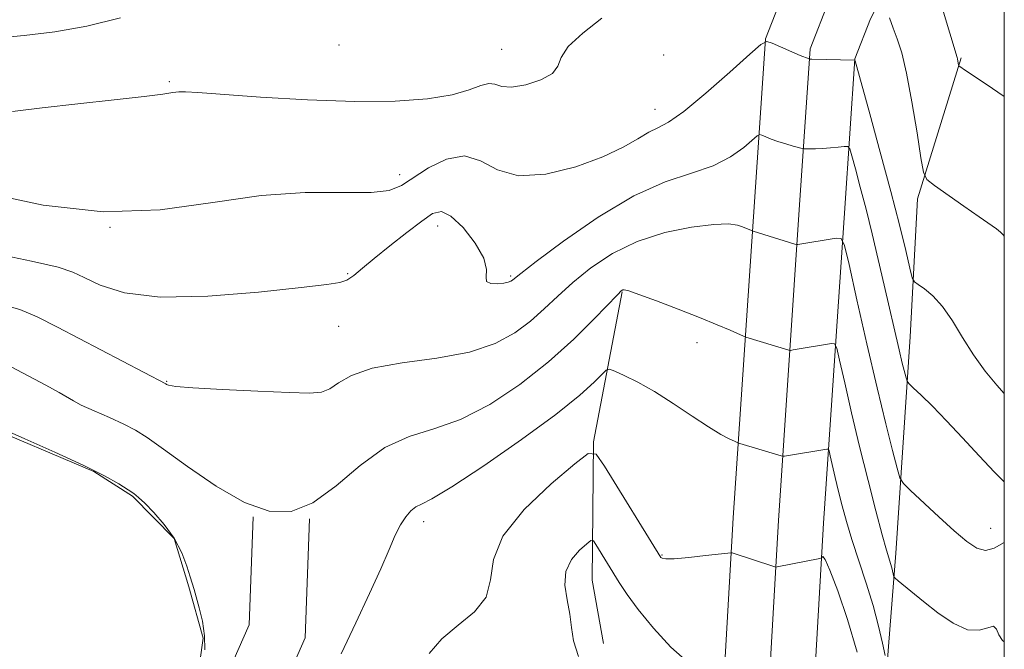
# Model space of a CAD drawing. Extents: x 2069800 to 2072700, y 324800 to 327700.
# Drawn here: x 2072353 to 2072500, y 325677 to 325771 of the extents above; entities that cross this region are included whole.
import ezdxf

# ---------------------------------------------------------------- set-up
doc = ezdxf.new("R2010")
doc.units = 0
doc.header["$MEASUREMENT"] = 0
for name, color, linetype, lineweight in [('32000', 7, 'Continuous', 0), ('DTM HARD BREAKLINE', 7, 'Continuous', 0), ('DTM SPOT ELEVATION', 2, 'Continuous', 13), ('INDEX CONTOUR', 41, 'Continuous', 13), ('INTERMEDIATE CONTOUR', 44, 'Continuous', 0), ('INTERMEDIATE CONTOUR DEPRESSION', 44, 'Continuous', 0), ('POND', 7, 'Continuous', 0)]:
    doc.layers.add(name, color=color, linetype=linetype, lineweight=lineweight)

msp = doc.modelspace()

# ---------------------------------------------------------------- linework, layer by layer
at = {"layer": '32000', "flags": 128}
msp.add_lwpolyline([(2070000, 325000), (2072500, 325000), (2072500, 327500), (2070000, 327500), (2070000, 325000)], dxfattribs=at)
at = {"layer": 'DTM HARD BREAKLINE'}
for points in [[(2072442.89, 325483.57, 1175.64), (2072449.78, 325519.16, 1180.77), (2072451.53, 325560.78, 1185.37), (2072455.18, 325610.86, 1190.65), (2072457.45, 325658.63, 1196.27), (2072459.63, 325696.69, 1200.59), (2072462.8, 325743.66, 1206.55), (2072464.45, 325767.93, 1210.03), (2072467.78, 325776.45, 1211.31), (2072471.64, 325783.95, 1212.61), (2072476.24, 325791.03, 1213.92), (2072481.54, 325797.61, 1215.23), (2072487.47, 325803.61, 1216.51), (2072493.98, 325808.99, 1217.77), (2072500, 325813.015, 1218.806)], [(2072449.42, 325481.77, 1175.84), (2072456.5, 325518.37, 1180.97), (2072458.27, 325560.39, 1185.57), (2072461.92, 325610.45, 1190.85), (2072464.19, 325658.28, 1196.47), (2072466.37, 325696.27, 1200.79), (2072469.53, 325743.2, 1206.75), (2072471.11, 325766.44, 1210.23), (2072473.94, 325773.67, 1211.51), (2072477.49, 325780.56, 1212.81), (2072481.71, 325787.07, 1214.12), (2072486.58, 325793.11, 1215.43), (2072492.03, 325798.63, 1216.71), (2072498.02, 325803.57, 1217.97), (2072500, 325804.894, 1218.341)], [(2072455.95, 325479.97, 1175.64), (2072463.22, 325517.58, 1180.77), (2072465.01, 325560, 1185.37), (2072468.66, 325610.04, 1190.65), (2072470.93, 325657.93, 1196.27), (2072473.11, 325695.85, 1200.59), (2072476.26, 325742.74, 1206.55), (2072477.77, 325764.95, 1210.03), (2072480.1, 325770.88, 1211.31), (2072483.33, 325777.17, 1212.61), (2072487.19, 325783.1, 1213.92), (2072491.62, 325788.61, 1215.23), (2072496.59, 325793.64, 1216.51), (2072500, 325796.457, 1217.297)], [(2072493.56, 325765.09, 1214.14), (2072487.08, 325744.13, 1211.63), (2072485.98, 325723.57, 1208.91), (2072483.86, 325691.39, 1204.55), (2072481.3, 325659.22, 1199.61), (2072479.18, 325627.04, 1195.69), (2072479.8, 325600.64, 1193.36), (2072475.37, 325560.89, 1187.84), (2072473.3, 325532.73, 1184.35), (2072470.74, 325501.45, 1180.09), (2072468.29, 325480.9, 1177.76), (2072464.11, 325465.74, 1176.11), (2072451.4, 325446.64, 1173.59), (2072447.97, 325417.6, 1171.07), (2072442.41, 325399.32, 1169.04), (2072439.22, 325392.65, 1167.63)], [(2072443.11, 325730.27, 1203.92), (2072438.86, 325707.95, 1200.14), (2072438.65, 325687.38, 1197.09), (2072440.34, 325677.97, 1196.17)], [(2072165.91, 325694.64, 1202.9), (2072172.93, 325681.15, 1202.95), (2072183.49, 325664.5, 1202.86), (2072194.99, 325652.3, 1202.61), (2072211.38, 325636.04, 1202.71), (2072234.52, 325624.62, 1202.86), (2072250.12, 325619.54, 1203.1), (2072269.74, 325613.97, 1203.1), (2072288.99, 325615.56, 1202.61), (2072314.53, 325620.67, 1202.9), (2072333.86, 325630.31, 1202.9), (2072363.11, 325647.45, 1203.05), (2072380.73, 325665.16, 1202.81), (2072387.6, 325680.75, 1203.05), (2072388.21, 325696.84, 1203.97)], [(2072157.39, 325690.21, 1202.9), (2072164.6, 325676.35, 1202.95), (2072175.87, 325658.58, 1202.86), (2072188.11, 325645.6, 1202.61), (2072205.73, 325628.12, 1202.71), (2072230.89, 325615.71, 1202.86), (2072247.38, 325610.34, 1203.1), (2072268.83, 325604.66, 1203.1), (2072290.28, 325606.43, 1202.61), (2072317.54, 325611.89, 1202.9), (2072338.28, 325622.24, 1202.9), (2072368.6, 325640.47, 1203.05), (2072387.79, 325660.34, 1202.81), (2072395.93, 325678.83, 1203.05), (2072396.6, 325696.52, 1203.97)]]:
    msp.add_polyline3d(points, dxfattribs=at)
at = {"layer": 'DTM SPOT ELEVATION'}
for p in [(2072400.99, 325766.99, 1213.3), (2072425.19, 325766.33, 1212.9), (2072449.32, 325765.49, 1210.1), (2072375.73, 325761.56, 1212.2), (2072448, 325757.42, 1210.7), (2072410.01, 325747.72, 1210.5), (2072366.87, 325739.86, 1210), (2072415.64, 325740.05, 1207.3), (2072402.25, 325732.98, 1208.2), (2072426.51, 325732.63, 1208.2), (2072400.95, 325725.15, 1207.1), (2072454.27, 325722.7, 1203.5), (2072375.32, 325716.99, 1206.1), (2072413.57, 325696.08, 1201.5), (2072497.96, 325695.09, 1206.7), (2072449.06, 325691.16, 1200.1)]:
    msp.add_point(p, dxfattribs=at)
at = {"layer": 'INDEX CONTOUR'}
for points in [[(2072348.539, 325744.952, 1210), (2072356.955, 325743.188, 1210), (2072365.886, 325742.197, 1210), (2072374.36, 325742.501, 1210), (2072382.196, 325743.574, 1210), (2072389.41, 325744.623, 1210), (2072395.954, 325745.059, 1210), (2072401.525, 325745.077, 1210), (2072405.75, 325745.071, 1210), (2072408.458, 325745.375, 1210), (2072410.274, 325746.081, 1210), (2072414.321, 325748.712, 1210), (2072416.991, 325750.019, 1210), (2072419.645, 325750.489, 1210), (2072422.05, 325749.74, 1210), (2072424.567, 325748.447, 1210), (2072427.708, 325747.558, 1210), (2072431.771, 325747.778, 1210), (2072436.203, 325748.866, 1210), (2072440.238, 325750.345, 1210), (2072443.288, 325751.796, 1210), (2072445.469, 325753.053, 1210), (2072447.077, 325754.008, 1210), (2072448.439, 325754.672, 1210), (2072450.021, 325755.515, 1210), (2072452.319, 325757.122, 1210), (2072455.597, 325759.828, 1210), (2072459.167, 325762.965, 1210), (2072462.113, 325765.617, 1210), (2072463.785, 325767.081, 1210), (2072464.654, 325767.509, 1210), (2072465.462, 325767.27, 1210), (2072469.634, 325765.448, 1210), (2072470.936, 325764.923, 1210), (2072471.026, 325764.909, 1210), (2072471.333, 325764.897, 1210), (2072477.748, 325764.757, 1210), (2072477.79, 325764.629, 1210), (2072479.978, 325756.75, 1210), (2072481.544, 325751.033, 1210), (2072483.102, 325745.217, 1210), (2072484.378, 325740.254, 1210), (2072485.326, 325736.411, 1210), (2072485.952, 325733.789, 1210), (2072486.308, 325732.379, 1210), (2072486.622, 325731.746, 1210), (2072487.157, 325731.349, 1210), (2072488.111, 325730.718, 1210), (2072489.386, 325729.672, 1210), (2072490.815, 325728.103, 1210), (2072492.268, 325725.965, 1210), (2072493.772, 325723.47, 1210), (2072495.394, 325720.892, 1210), (2072497.158, 325718.478, 1210), (2072498.903, 325716.376, 1210), (2072500, 325715.172, 1210)], [(2072414.407, 325676.505, 1200), (2072416.265, 325678.671, 1200), (2072418.689, 325680.686, 1200), (2072421.124, 325682.685, 1200), (2072422.861, 325684.875, 1200), (2072423.509, 325687.435, 1200), (2072423.947, 325690.446, 1200), (2072425.37, 325693.962, 1200), (2072428.549, 325697.913, 1200), (2072432.561, 325701.723, 1200), (2072436.059, 325704.692, 1200), (2072438.083, 325706.222, 1200), (2072439.233, 325706.131, 1200), (2072440.494, 325704.344, 1200), (2072448.891, 325690.774, 1200), (2072449.06, 325690.649, 1200), (2072449.609, 325690.564, 1200), (2072450.881, 325690.593, 1200), (2072453.043, 325690.781, 1200), (2072455.544, 325691.05, 1200), (2072458.842, 325691.432, 1200), (2072459.317, 325691.47, 1200), (2072459.491, 325691.442, 1200), (2072465.698, 325689.416, 1200), (2072465.995, 325689.346, 1200), (2072466.172, 325689.364, 1200), (2072472.536, 325690.622, 1200), (2072472.8, 325690.706, 1200), (2072472.888, 325690.811, 1200), (2072473.014, 325690.895, 1200), (2072473.349, 325690.462, 1200), (2072474.055, 325688.901, 1200), (2072475.217, 325685.798, 1200), (2072476.651, 325681.529, 1200), (2072478.101, 325676.675, 1200)]]:
    msp.add_polyline3d(points, dxfattribs=at)
at = {"layer": 'INTERMEDIATE CONTOUR'}
for points in [[(2072487.802, 325782.289, 1214), (2072492.981, 325765.142, 1214), (2072493.03, 325764.94, 1214), (2072493.195, 325763.975, 1214), (2072493.238, 325763.899, 1214), (2072494.349, 325763.12, 1214), (2072497.31, 325761.149, 1214), (2072500, 325759.33, 1214)], [(2072349.872, 325768.024, 1214), (2072354.138, 325768.416, 1214), (2072358.678, 325768.975, 1214), (2072363.453, 325769.802, 1214), (2072368.443, 325771.018, 1214)], [(2072352.374, 325757.104, 1212), (2072356.777, 325757.641, 1212), (2072362.106, 325758.24, 1212), (2072367.513, 325758.832, 1212), (2072371.98, 325759.336, 1212), (2072374.766, 325759.689, 1212), (2072376.265, 325759.904, 1212), (2072377.152, 325760.007, 1212), (2072378.127, 325760.017, 1212), (2072379.985, 325759.911, 1212), (2072389.287, 325759.239, 1212), (2072396.298, 325758.82, 1212), (2072403.329, 325758.576, 1212), (2072409.341, 325758.646, 1212), (2072414.154, 325759.006, 1212), (2072417.804, 325759.592, 1212), (2072420.367, 325760.31, 1212), (2072422.09, 325760.951, 1212), (2072423.26, 325761.276, 1212), (2072424.179, 325761.149, 1212), (2072425.192, 325760.838, 1212), (2072426.658, 325760.716, 1212), (2072428.763, 325761.065, 1212), (2072431.014, 325761.808, 1212), (2072432.746, 325762.778, 1212), (2072433.549, 325763.863, 1212), (2072434.039, 325765.142, 1212), (2072435.086, 325766.748, 1212), (2072437.277, 325768.752, 1212), (2072440.073, 325770.983, 1212)], [(2072482.888, 325771.037, 1212), (2072483.447, 325769.518, 1212), (2072484.058, 325767.917, 1212), (2072484.725, 325765.844, 1212), (2072485.462, 325762.793, 1212), (2072486.257, 325758.535, 1212), (2072487.007, 325753.949, 1212), (2072487.586, 325750.186, 1212), (2072487.96, 325748.057, 1212), (2072488.481, 325747.001, 1212), (2072489.597, 325746.112, 1212), (2072493.995, 325743.003, 1212), (2072496.237, 325741.436, 1212), (2072498.841, 325739.644, 1212), (2072499.458, 325739.164, 1212), (2072499.878, 325738.727, 1212), (2072500, 325738.567, 1212)], [(2072348.572, 325736.248, 1208), (2072355.214, 325734.859, 1208), (2072359.191, 325733.933, 1208), (2072361.358, 325733.221, 1208), (2072363.04, 325732.396, 1208), (2072365.412, 325731.266, 1208), (2072369.05, 325730.153, 1208), (2072374.379, 325729.505, 1208), (2072381.477, 325729.627, 1208), (2072389.017, 325730.24, 1208), (2072395.326, 325730.919, 1208), (2072399.175, 325731.349, 1208), (2072401.12, 325731.646, 1208), (2072402.161, 325732.039, 1208), (2072403.165, 325732.723, 1208), (2072404.455, 325733.777, 1208), (2072406.221, 325735.248, 1208), (2072408.539, 325737.115, 1208), (2072411.051, 325739.086, 1208), (2072413.282, 325740.8, 1208), (2072414.913, 325741.923, 1208), (2072416.222, 325742.238, 1208), (2072417.641, 325741.558, 1208), (2072419.434, 325739.827, 1208), (2072421.235, 325737.531, 1208), (2072422.512, 325735.287, 1208), (2072422.922, 325733.595, 1208), (2072422.869, 325732.472, 1208), (2072422.945, 325731.816, 1208), (2072423.582, 325731.523, 1208), (2072424.567, 325731.48, 1208), (2072425.529, 325731.574, 1208), (2072426.177, 325731.709, 1208), (2072426.552, 325731.861, 1208), (2072426.779, 325732.022, 1208), (2072427.075, 325732.27, 1208), (2072428.031, 325733.023, 1208), (2072430.335, 325734.784, 1208), (2072434.401, 325737.811, 1208), (2072439.555, 325741.392, 1208), (2072444.855, 325744.57, 1208), (2072449.521, 325746.645, 1208), (2072453.443, 325747.942, 1208), (2072456.676, 325749.042, 1208), (2072459.263, 325750.374, 1208), (2072461.21, 325751.764, 1208), (2072463.214, 325753.503, 1208), (2072463.579, 325753.684, 1208), (2072463.919, 325753.583, 1208), (2072464.486, 325753.338, 1208), (2072465.299, 325753.01, 1208), (2072466.314, 325752.644, 1208), (2072467.461, 325752.282, 1208), (2072468.567, 325751.964, 1208), (2072469.915, 325751.601, 1208), (2072470.2, 325751.552, 1208), (2072470.526, 325751.537, 1208), (2072471.092, 325751.529, 1208), (2072471.91, 325751.536, 1208), (2072472.945, 325751.583, 1208), (2072474.132, 325751.682, 1208), (2072475.285, 325751.804, 1208), (2072476.186, 325751.91, 1208), (2072476.696, 325751.915, 1208), (2072476.985, 325751.554, 1208), (2072477.299, 325750.518, 1208), (2072477.833, 325748.584, 1208), (2072478.565, 325745.871, 1208), (2072479.419, 325742.584, 1208), (2072480.327, 325738.925, 1208), (2072481.247, 325735.086, 1208), (2072482.141, 325731.254, 1208), (2072484.344, 325721.661, 1208), (2072484.82, 325719.665, 1208), (2072485.378, 325717.468, 1208), (2072485.522, 325717.005, 1208), (2072485.797, 325716.629, 1208), (2072486.433, 325716.018, 1208), (2072487.613, 325714.909, 1208), (2072489.297, 325713.268, 1208), (2072491.396, 325711.119, 1208), (2072493.789, 325708.546, 1208), (2072496.251, 325705.864, 1208), (2072498.529, 325703.445, 1208), (2072500, 325702.004, 1208)], [(2072350.211, 325728.57, 1206), (2072353.477, 325727.63, 1206), (2072356.047, 325726.556, 1206), (2072359.058, 325725.01, 1206), (2072375.18, 325716.591, 1206), (2072375.298, 325716.509, 1206), (2072375.593, 325716.38, 1206), (2072376.665, 325716.206, 1206), (2072379.228, 325715.994, 1206), (2072383.645, 325715.752, 1206), (2072388.877, 325715.516, 1206), (2072393.54, 325715.323, 1206), (2072396.593, 325715.227, 1206), (2072398.382, 325715.351, 1206), (2072399.598, 325715.832, 1206), (2072400.901, 325716.74, 1206), (2072402.831, 325717.861, 1206), (2072405.9, 325718.913, 1206), (2072410.369, 325719.705, 1206), (2072415.521, 325720.414, 1206), (2072420.393, 325721.308, 1206), (2072424.232, 325722.586, 1206), (2072427.15, 325724.176, 1206), (2072429.471, 325725.937, 1206), (2072431.507, 325727.758, 1206), (2072433.525, 325729.659, 1206), (2072435.777, 325731.693, 1206), (2072438.476, 325733.863, 1206), (2072441.671, 325735.973, 1206), (2072445.361, 325737.779, 1206), (2072449.452, 325739.09, 1206), (2072453.452, 325739.916, 1206), (2072456.767, 325740.32, 1206), (2072458.966, 325740.376, 1206), (2072460.265, 325740.208, 1206), (2072461.039, 325739.951, 1206), (2072462.613, 325739.294, 1206), (2072468.842, 325737.386, 1206), (2072469.137, 325737.313, 1206), (2072469.271, 325737.318, 1206), (2072474.969, 325738.25, 1206), (2072475.707, 325738.213, 1206), (2072476.203, 325737.195, 1206), (2072476.889, 325734.323, 1206), (2072478.063, 325729.099, 1206), (2072479.557, 325722.532, 1206), (2072481.075, 325716.001, 1206), (2072482.369, 325710.65, 1206), (2072483.369, 325706.68, 1206), (2072484.051, 325704.056, 1206), (2072484.467, 325702.623, 1206), (2072484.981, 325701.76, 1206), (2072486.033, 325700.724, 1206), (2072490.246, 325696.821, 1206), (2072492.548, 325694.733, 1206), (2072494.417, 325693.136, 1206), (2072495.915, 325692.15, 1206), (2072497.219, 325691.825, 1206), (2072498.478, 325692.142, 1206), (2072500, 325692.993, 1206)], [(2072352.203, 325719.124, 1204), (2072357.33, 325716.41, 1204), (2072359.349, 325715.304, 1204), (2072361.457, 325714.045, 1204), (2072362.623, 325713.445, 1204), (2072364.51, 325712.587, 1204), (2072366.792, 325711.577, 1204), (2072368.95, 325710.592, 1204), (2072370.665, 325709.713, 1204), (2072372.409, 325708.616, 1204), (2072374.854, 325706.882, 1204), (2072378.443, 325704.285, 1204), (2072382.7, 325701.39, 1204), (2072386.925, 325698.96, 1204), (2072390.589, 325697.636, 1204), (2072393.863, 325697.594, 1204), (2072397.089, 325698.893, 1204), (2072400.534, 325701.432, 1204), (2072404.147, 325704.475, 1204), (2072407.798, 325707.124, 1204), (2072411.409, 325708.763, 1204), (2072415.108, 325709.89, 1204), (2072419.079, 325711.283, 1204), (2072423.42, 325713.535, 1204), (2072427.89, 325716.501, 1204), (2072432.163, 325719.852, 1204), (2072435.94, 325723.245, 1204), (2072439.018, 325726.295, 1204), (2072442.455, 325729.898, 1204), (2072442.995, 325730.426, 1204), (2072443.197, 325730.559, 1204), (2072443.428, 325730.581, 1204), (2072444.093, 325730.419, 1204), (2072445.612, 325729.906, 1204), (2072448.221, 325728.947, 1204), (2072451.447, 325727.718, 1204), (2072454.638, 325726.465, 1204), (2072457.252, 325725.392, 1204), (2072459.195, 325724.56, 1204), (2072461.176, 325723.685, 1204), (2072461.553, 325723.536, 1204), (2072467.909, 325721.605, 1204), (2072468.2, 325721.579, 1204), (2072468.581, 325721.632, 1204), (2072474.281, 325722.575, 1204), (2072474.747, 325722.552, 1204), (2072475.06, 325721.91, 1204), (2072475.491, 325720.1, 1204), (2072476.244, 325716.76, 1204), (2072477.274, 325712.284, 1204), (2072478.47, 325707.255, 1204), (2072479.718, 325702.236, 1204), (2072480.888, 325697.711, 1204), (2072481.843, 325694.144, 1204), (2072482.489, 325691.847, 1204), (2072483.129, 325689.712, 1204), (2072483.304, 325689.052, 1204), (2072483.514, 325688.109, 1204), (2072483.58, 325687.879, 1204), (2072483.755, 325687.671, 1204), (2072484.19, 325687.306, 1204), (2072487.974, 325684.234, 1204), (2072490.096, 325682.56, 1204), (2072492.38, 325680.995, 1204), (2072494.516, 325680.025, 1204), (2072496.247, 325679.948, 1204), (2072497.531, 325680.325, 1204), (2072498.379, 325680.53, 1204), (2072498.853, 325680.107, 1204), (2072499.203, 325679.269, 1204), (2072499.731, 325678.401, 1204), (2072500, 325678.233, 1204)], [(2072401.28, 325676.428, 1202), (2072403.505, 325681.058, 1202), (2072405.513, 325685.391, 1202), (2072407.178, 325689.104, 1202), (2072408.424, 325691.962, 1202), (2072409.36, 325694.077, 1202), (2072410.144, 325695.645, 1202), (2072410.906, 325696.834, 1202), (2072411.663, 325697.703, 1202), (2072412.407, 325698.28, 1202), (2072413.25, 325698.693, 1202), (2072414.794, 325699.475, 1202), (2072417.766, 325701.26, 1202), (2072422.549, 325704.421, 1202), (2072428.155, 325708.319, 1202), (2072433.254, 325712.054, 1202), (2072436.81, 325714.904, 1202), (2072438.958, 325716.85, 1202), (2072440.128, 325718.052, 1202), (2072440.747, 325718.654, 1202), (2072441.239, 325718.761, 1202), (2072442.024, 325718.463, 1202), (2072443.435, 325717.829, 1202), (2072445.442, 325716.839, 1202), (2072447.924, 325715.448, 1202), (2072450.724, 325713.676, 1202), (2072453.528, 325711.805, 1202), (2072455.984, 325710.181, 1202), (2072457.817, 325709.068, 1202), (2072459.06, 325708.405, 1202), (2072459.822, 325708.05, 1202), (2072460.247, 325707.866, 1202), (2072460.618, 325707.733, 1202), (2072466.78, 325705.869, 1202), (2072466.975, 325705.824, 1202), (2072467.264, 325705.844, 1202), (2072473.594, 325706.901, 1202), (2072473.786, 325706.891, 1202), (2072473.916, 325706.626, 1202), (2072474.095, 325705.877, 1202), (2072474.832, 325702.645, 1202), (2072475.326, 325700.566, 1202), (2072475.864, 325698.428, 1202), (2072476.501, 325696.12, 1202), (2072477.313, 325693.458, 1202), (2072479.441, 325686.962, 1202), (2072480.469, 325683.61, 1202), (2072481.283, 325680.551, 1202), (2072481.873, 325678.004, 1202), (2072482.254, 325676.179, 1202)], [(2072436.637, 325676.046, 1198), (2072435.873, 325678.352, 1198), (2072435.567, 325680.371, 1198), (2072435.339, 325682.356, 1198), (2072434.933, 325684.489, 1198), (2072434.604, 325686.666, 1198), (2072434.734, 325688.707, 1198), (2072435.562, 325690.457, 1198), (2072436.755, 325691.838, 1198), (2072437.84, 325692.794, 1198), (2072438.473, 325693.272, 1198), (2072438.833, 325693.244, 1198), (2072439.227, 325692.685, 1198), (2072442.682, 325687.042, 1198), (2072443.858, 325685.271, 1198), (2072445.509, 325683.049, 1198), (2072447.787, 325680.271, 1198), (2072450.388, 325677.44, 1198), (2072452.894, 325675.213, 1198)]]:
    msp.add_polyline3d(points, dxfattribs=at)
at = {"layer": 'INTERMEDIATE CONTOUR DEPRESSION'}
msp.add_polyline3d([(2072350.53, 325710.068, 1202), (2072354.215, 325708.395, 1202), (2072358.67, 325706.422, 1202), (2072362.884, 325704.5, 1202), (2072366.053, 325702.915, 1202), (2072368.209, 325701.705, 1202), (2072369.59, 325700.846, 1202), (2072370.458, 325700.265, 1202), (2072371.157, 325699.703, 1202), (2072372.052, 325698.85, 1202), (2072373.393, 325697.478, 1202), (2072374.966, 325695.678, 1202), (2072376.444, 325693.62, 1202), (2072377.564, 325691.485, 1202), (2072378.338, 325689.502, 1202), (2072378.844, 325687.912, 1202), (2072379.426, 325685.984, 1202), (2072379.74, 325684.904, 1202), (2072380.185, 325683.289, 1202), (2072380.645, 325681.275, 1202), (2072380.956, 325679.107, 1202), (2072380.999, 325677.014, 1202)], dxfattribs=at)
at = {"layer": 'POND'}
msp.add_polyline3d([(2072347.12, 325710.88, 1201.89), (2072364.48, 325703.55, 1201.89), (2072370.26, 325699.91, 1201.89), (2072376.46, 325693.58, 1201.89), (2072378.62, 325686.41, 1201.89), (2072380.78, 325678.78, 1201.89), (2072379.82, 325672.08, 1201.89), (2072376.63, 325666.75, 1201.89), (2072372.09, 325659.64, 1201.89), (2072363.96, 325652.57, 1201.89), (2072354.05, 325645.06, 1201.89), (2072343.24, 325638.02, 1201.89)], dxfattribs=at)

doc.saveas('drawing.dxf')
